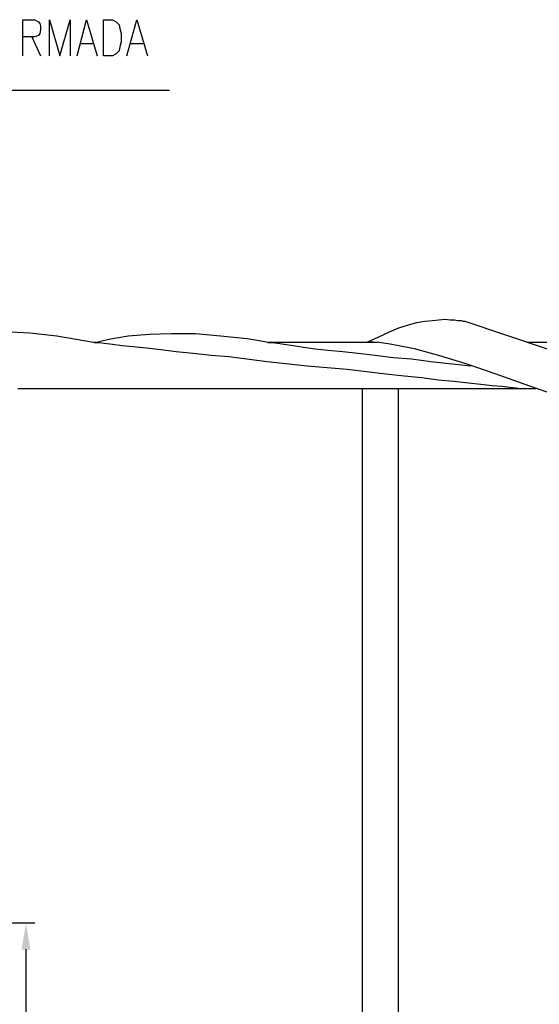
# Model space of a CAD drawing. Units: millimetres. Extents: x -373092 to -372088, y 198100 to 198402.
# Drawn here: x -372625 to -372609, y 198366 to 198397 of the extents above; entities that cross this region are included whole.
import ezdxf

# ---------------------------------------------------------------- set-up
doc = ezdxf.new("R2010")
doc.units = ezdxf.units.MM
doc.header["$LTSCALE"] = 5
doc.linetypes.add('HIDDEN', pattern=[0.375, 0.25, -0.125])
for name, color, linetype in [('CISM_13_LINHA_UNI_EXISTENTES', 30, 'HIDDEN'), ('CISM_14_COTAS_DIMENSÃO', 230, 'Continuous'), ('CISM_49_ELET_FIAÇÃO', 82, 'Continuous'), ('P', 7, 'Continuous')]:
    doc.layers.add(name, color=color, linetype=linetype)

msp = doc.modelspace()

# ---------------------------------------------------------------- hatches: boundary and pattern name
at = {"layer": 'CISM_14_COTAS_DIMENSÃO', "linetype": 'Continuous'}
msp.add_hatch(color=256, dxfattribs=at).paths.add_polyline_path([(-372624.703, 198368.049), (-372624.429, 198368.049), (-372624.566, 198368.875), (-372624.703, 198368.049)])

# ---------------------------------------------------------------- linework, layer by layer
at = {"layer": 'CISM_13_LINHA_UNI_EXISTENTES', "linetype": 'ByBlock'}
for p, q in [((-372624.45, 198387.205), (-372625.254, 198387.247)), ((-372623.603, 198387.109), (-372624.45, 198387.205)), ((-372622.703, 198386.951), (-372623.603, 198387.109)), ((-372621.391, 198387.109), (-372621.994, 198387.004)), ((-372620.724, 198387.163), (-372621.391, 198387.109)), ((-372620.036, 198387.184), (-372620.724, 198387.163)), ((-372619.296, 198387.184), (-372620.036, 198387.184)), ((-372618.512, 198387.109), (-372619.296, 198387.184)), ((-372617.687, 198387.025), (-372618.512, 198387.109)), ((-372622.47, 198386.908), (-372622.703, 198386.951)), ((-372622.354, 198386.908), (-372622.47, 198386.908)), ((-372622.449, 198386.908), (-372622.291, 198386.908)), ((-372622.291, 198386.93), (-372622.354, 198386.908)), ((-372621.994, 198387.004), (-372622.291, 198386.93)), ((-372622.291, 198386.908), (-372622.132, 198386.887)), ((-372622.132, 198386.887), (-372621.878, 198386.856)), ((-372621.878, 198386.856), (-372621.571, 198386.814)), ((-372621.571, 198386.814), (-372621.232, 198386.792)), ((-372621.232, 198386.792), (-372620.82, 198386.75)), ((-372620.82, 198386.75), (-372620.375, 198386.697)), ((-372617.253, 198386.951), (-372617.687, 198387.025)), ((-372617.041, 198386.908), (-372617.253, 198386.951)), ((-372617.041, 198386.908), (-372616.903, 198386.908)), ((-372613.633, 198386.908), (-372617.041, 198386.908)), ((-372616.903, 198386.908), (-372616.745, 198386.887)), ((-372616.745, 198386.887), (-372616.533, 198386.856)), ((-372616.533, 198386.856), (-372616.258, 198386.814)), ((-372616.258, 198386.814), (-372615.94, 198386.771)), ((-372615.94, 198386.771), (-372615.57, 198386.718)), ((-372604.151, 198386.908), (-372608.987, 198386.908)), ((-372620.375, 198386.697), (-372619.899, 198386.634)), ((-372619.899, 198386.634), (-372619.369, 198386.58)), ((-372619.369, 198386.58), (-372618.808, 198386.517)), ((-372618.808, 198386.517), (-372618.258, 198386.475)), ((-372618.258, 198386.475), (-372617.062, 198386.326)), ((-372615.57, 198386.718), (-372615.178, 198386.676)), ((-372615.178, 198386.676), (-372614.713, 198386.634)), ((-372614.713, 198386.634), (-372614.236, 198386.58)), ((-372614.236, 198386.58), (-372613.707, 198386.517)), ((-372613.707, 198386.517), (-372613.147, 198386.443)), ((-372613.147, 198386.443), (-372612.575, 198386.401)), ((-372617.062, 198386.326), (-372615.824, 198386.189)), ((-372615.824, 198386.189), (-372614.575, 198386.083)), ((-372612.575, 198386.401), (-372611.972, 198386.326)), ((-372611.972, 198386.326), (-372610.734, 198386.189)), ((-372614.575, 198386.083), (-372613.38, 198385.935)), ((-372613.38, 198385.935), (-372612.808, 198385.872)), ((-372612.808, 198385.872), (-372612.258, 198385.829)), ((-372612.258, 198385.829), (-372611.749, 198385.755)), ((-372611.749, 198385.755), (-372611.263, 198385.713)), ((-372611.263, 198385.713), (-372610.807, 198385.66)), ((-372610.807, 198385.66), (-372610.416, 198385.617)), ((-372610.416, 198385.617), (-372610.067, 198385.575)), ((-372610.067, 198385.575), (-372609.771, 198385.554)), ((-372609.771, 198385.554), (-372609.516, 198385.522)), ((-372609.516, 198385.522), (-372609.326, 198385.501)), ((-372609.326, 198385.501), (-372609.21, 198385.48)), ((-372624.82, 198385.48), (-372608.712, 198385.48))]:
    msp.add_line(p, q, dxfattribs=at)
at = {"layer": 'CISM_14_COTAS_DIMENSÃO'}
for p, q in [((-372633.816, 198368.885), (-372624.291, 198368.885)), ((-372624.566, 198368.059), (-372624.566, 198360.503))]:
    msp.add_line(p, q, dxfattribs=at)
at = {"layer": 'CISM_49_ELET_FIAÇÃO'}
for p, q in [((-372613.263, 198387.247), (-372612.967, 198387.364)), ((-372612.967, 198387.364), (-372612.67, 198387.459)), ((-372612.67, 198387.459), (-372612.416, 198387.533)), ((-372612.416, 198387.533), (-372612.162, 198387.576)), ((-372612.162, 198387.576), (-372611.929, 198387.597)), ((-372611.929, 198387.597), (-372611.728, 198387.618)), ((-372611.728, 198387.618), (-372611.538, 198387.639)), ((-372611.538, 198387.639), (-372611.379, 198387.618)), ((-372611.379, 198387.618), (-372611.242, 198387.618)), ((-372611.242, 198387.618), (-372611.125, 198387.597)), ((-372611.125, 198387.597), (-372611.03, 198387.597)), ((-372611.03, 198387.597), (-372610.966, 198387.576)), ((-372610.966, 198387.576), (-372610.914, 198387.576)), ((-372610.914, 198387.576), (-372608.363, 198386.718)), ((-372613.93, 198386.93), (-372613.591, 198387.088)), ((-372613.591, 198387.088), (-372613.263, 198387.247)), ((-372613.591, 198386.908), (-372613.93, 198386.93)), ((-372613.242, 198386.856), (-372613.591, 198386.908)), ((-372612.871, 198386.792), (-372613.242, 198386.856)), ((-372612.48, 198386.718), (-372612.871, 198386.792)), ((-372611.697, 198386.496), (-372612.48, 198386.718)), ((-372610.85, 198386.242), (-372611.697, 198386.496)), ((-372609.972, 198385.935), (-372610.85, 198386.242)), ((-372609.072, 198385.617), (-372609.972, 198385.935)), ((-372608.151, 198385.3), (-372609.072, 198385.617)), ((-372614.099, 198363.244), (-372614.099, 198385.48)), ((-372612.988, 198385.48), (-372612.988, 198363.424))]:
    msp.add_line(p, q, dxfattribs=at)
at = {"layer": 'P'}
for p, q in [((-372624.661, 198395.82), (-372624.661, 198396.942)), ((-372624.661, 198396.942), (-372624.291, 198396.942)), ((-372624.291, 198396.942), (-372624.174, 198396.878)), ((-372624.174, 198396.878), (-372624.132, 198396.825)), ((-372624.132, 198396.825), (-372624.111, 198396.741)), ((-372623.836, 198395.82), (-372623.836, 198396.942)), ((-372623.836, 198396.942), (-372623.508, 198395.82)), ((-372623.508, 198395.82), (-372623.19, 198396.942)), ((-372623.19, 198396.942), (-372623.19, 198395.82)), ((-372622.978, 198395.82), (-372622.682, 198396.942)), ((-372622.682, 198396.942), (-372622.354, 198395.82)), ((-372622.153, 198395.82), (-372622.153, 198396.942)), ((-372622.153, 198396.942), (-372621.878, 198396.942)), ((-372621.878, 198396.942), (-372621.762, 198396.878)), ((-372621.762, 198396.878), (-372621.666, 198396.783)), ((-372621.433, 198395.82), (-372621.116, 198396.942)), ((-372621.116, 198396.942), (-372620.788, 198395.82)), ((-372624.111, 198396.624), (-372624.132, 198396.508)), ((-372624.111, 198396.741), (-372624.111, 198396.624)), ((-372621.666, 198396.783), (-372621.645, 198396.666)), ((-372621.645, 198396.666), (-372621.603, 198396.508)), ((-372624.291, 198396.412), (-372624.661, 198396.412)), ((-372624.386, 198396.412), (-372624.111, 198395.82)), ((-372624.174, 198396.455), (-372624.291, 198396.412)), ((-372624.132, 198396.508), (-372624.174, 198396.455)), ((-372621.603, 198396.253), (-372621.645, 198396.095)), ((-372621.603, 198396.508), (-372621.603, 198396.253)), ((-372622.862, 198396.201), (-372622.47, 198396.201)), ((-372621.666, 198395.979), (-372621.762, 198395.883)), ((-372621.645, 198396.095), (-372621.666, 198395.979)), ((-372621.317, 198396.201), (-372620.936, 198396.201)), ((-372621.878, 198395.82), (-372622.153, 198395.82)), ((-372621.762, 198395.883), (-372621.878, 198395.82)), ((-372633.678, 198394.751), (-372620.1, 198394.751)), ((-372614.099, 198385.48), (-372612.988, 198385.48)), ((-372609.21, 198385.48), (-372609.189, 198385.48))]:
    msp.add_line(p, q, dxfattribs=at)

doc.saveas('drawing.dxf')
